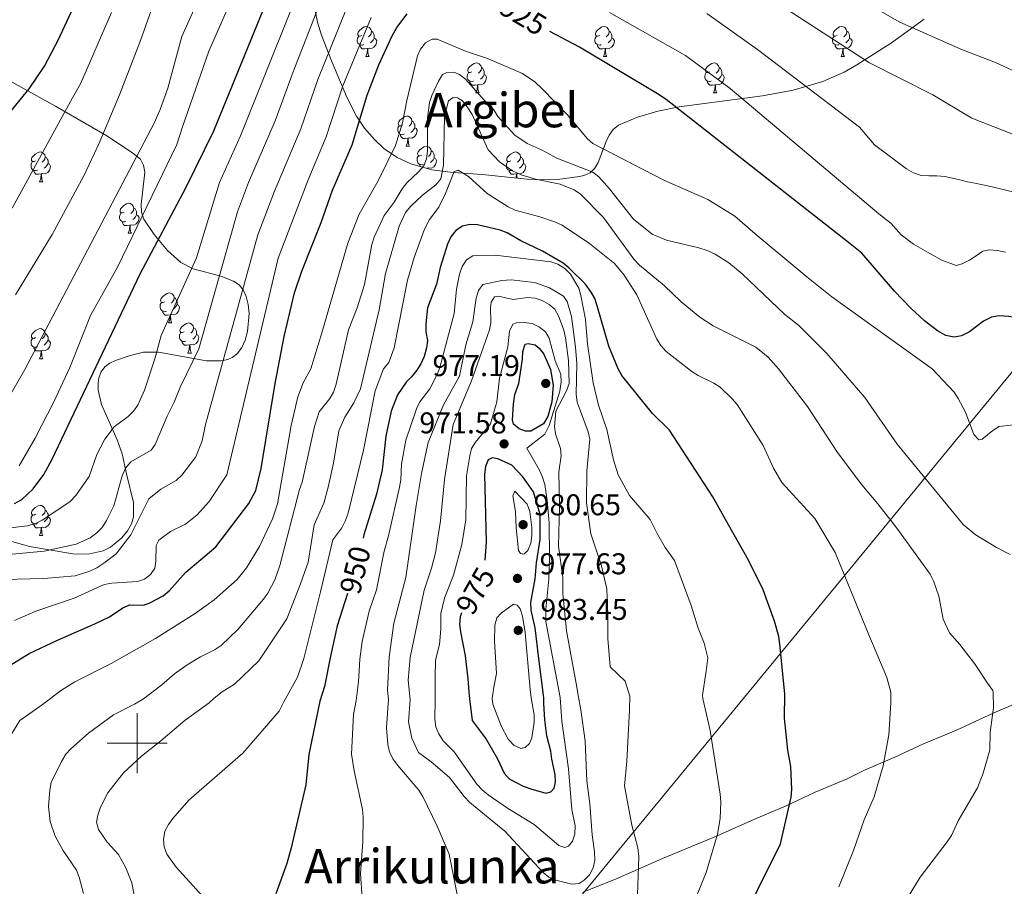
# Model space of a CAD drawing. Units: metres. Extents: x 622963 to 627472, y 770995 to 774046.
# Drawn here: x 624461 to 624789, y 772452 to 772741 of the extents above; entities that cross this region are included whole.
import ezdxf
from ezdxf.enums import TextEntityAlignment as Align

# ---------------------------------------------------------------- set-up
doc = ezdxf.new("R2010")
doc.units = ezdxf.units.M
doc.header["$MEASUREMENT"] = 0
for name, color, linetype, lineweight in [('Carátula', 7, 'Continuous', 0), ('Edificios construcciones cerramientos', 7, 'Continuous', 0), ('Elementos auxiliares', 7, 'Continuous', 0), ('Entidades rústicas y varios', 7, 'Continuous', 0), ('Otros límites administrativos', 7, 'Continuous', 0), ('Relieve y altimetría', 7, 'Continuous', 0), ('Textos de rotulación', 7, 'Continuous', 0)]:
    doc.layers.add(name, color=color, linetype=linetype, lineweight=lineweight)
doc.styles.add('Style-arial', font='arial.shx', dxfattribs={"bigfont": 'arialbig.shx'})
doc.styles.add('Style-ariali', font='ariali.shx', dxfattribs={"bigfont": 'arialibig.shx'})
doc.styles.add('Style-Times New Roman', font='txt')

# ---------------------------------------------------------------- blocks, each defined once
blk = doc.blocks.new('5PATER')
at = {"layer": 'Relieve y altimetría', "linetype": 'Continuous', "lineweight": 0}
h = blk.add_hatch(color=250, dxfattribs=at)
edge = h.paths.add_edge_path()
edge.add_ellipse((0, 0), major_axis=(-1.1, -1.11), ratio=0.999422, start_angle=0, end_angle=360)

msp = doc.modelspace()

# ---------------------------------------------------------------- linework, layer by layer
at = {"layer": 'Carátula', "color": 7, "linetype": 'Continuous', "lineweight": 0}
for p, q in [((624500, 772490), (624500, 772510)), ((624490, 772500), (624510, 772500))]:
    msp.add_line(p, q, dxfattribs=at)
msp.add_3dface([(623017.463, 770994.752), (627471.705, 771076.583), (627417.151, 774046.093), (622962.909, 773964.262)], dxfattribs=at)
at = {"layer": 'Edificios construcciones cerramientos', "color": 250, "linetype": 'Continuous', "lineweight": 0, "ltscale": 0.5}
msp.add_polyline3d([(624803.943, 772517.816, 937.457), (624785.736, 772510.022, 940.011), (624773.408, 772504.303, 941.51), (624762.45, 772499.764, 942.58), (624752.859, 772495.318, 943.65), (624742.775, 772490.936, 945.149), (624736.952, 772488.095, 946.219), (624726.222, 772483.691, 947.718), (624716.55, 772479.084, 949.645), (624705.813, 772474.552, 951.999), (624693.344, 772468.969, 954.354), (624675.305, 772461.472, 957.565), (624659.658, 772454.64, 961.633), (624648.693, 772450.304, 963.774)], dxfattribs=at)
at = {"layer": 'Elementos auxiliares', "color": 250, "linetype": 'Continuous', "lineweight": 0}
msp.add_3dface([(623899.06, 771404.79), (623857.06, 773718.34), (627247.59, 773780.65), (627290.76, 771467.1)], dxfattribs=at)
at = {"layer": 'Entidades rústicas y varios', "color": 92, "linetype": 'Continuous', "lineweight": 0, "flags": 128}
for points in [[(624574.984, 772736.206), (624574.454, 772735.941), (624573.924, 772735.996), (624573.659, 772736.366), (624573.604, 772736.791), (624573.764, 772737.311), (624574.244, 772737.906), (624574.879, 772738.436), (624575.779, 772739.021), (624576.524, 772739.181), (624576.949, 772739.126), (624577.479, 772738.811), (624578.009, 772738.226), (624578.169, 772737.586), (624578.059, 772736.736), (624577.634, 772736.206), (624577.214, 772735.781)], [(624654.311, 772736.206), (624653.781, 772735.941), (624653.251, 772735.996), (624652.986, 772736.366), (624652.931, 772736.791), (624653.091, 772737.311), (624653.571, 772737.906), (624654.206, 772738.436), (624655.106, 772739.021), (624655.851, 772739.181), (624656.276, 772739.126), (624656.806, 772738.811), (624657.336, 772738.226), (624657.496, 772737.586), (624657.386, 772736.736), (624656.961, 772736.206), (624656.541, 772735.781)], [(624733.638, 772736.206), (624733.108, 772735.941), (624732.578, 772735.996), (624732.313, 772736.366), (624732.258, 772736.791), (624732.418, 772737.311), (624732.898, 772737.906), (624733.533, 772738.436), (624734.433, 772739.021), (624735.178, 772739.181), (624735.603, 772739.126), (624736.133, 772738.811), (624736.663, 772738.226), (624736.823, 772737.586), (624736.713, 772736.736), (624736.288, 772736.206), (624735.868, 772735.781)], [(624575.569, 772733.126), (624575.144, 772732.966), (624574.559, 772733.026), (624574.084, 772733.236), (624573.659, 772733.661), (624573.444, 772734.246), (624573.444, 772734.666), (624573.499, 772735.251), (624573.924, 772735.941)], [(624579.119, 772735.306), (624579.574, 772735.056), (624579.919, 772734.441), (624579.809, 772733.716), (624579.599, 772733.076), (624579.014, 772732.336), (624578.219, 772731.856), (624577.369, 772731.961), (624576.939, 772731.831)], [(624578.169, 772737.586), (624578.644, 772737.271), (624578.959, 772736.631), (624579.119, 772736.311), (624579.119, 772735.731), (624579.119, 772735.306), (624578.749, 772734.616), (624578.329, 772734.136), (624577.849, 772733.716)], [(624654.896, 772733.126), (624654.471, 772732.966), (624653.886, 772733.026), (624653.411, 772733.236), (624652.986, 772733.661), (624652.771, 772734.246), (624652.771, 772734.666), (624652.826, 772735.251), (624653.251, 772735.941)], [(624658.446, 772735.306), (624658.901, 772735.056), (624659.246, 772734.441), (624659.136, 772733.716), (624658.926, 772733.076), (624658.341, 772732.336), (624657.546, 772731.856), (624656.696, 772731.961), (624656.266, 772731.831)], [(624657.496, 772737.586), (624657.971, 772737.271), (624658.286, 772736.631), (624658.446, 772736.311), (624658.446, 772735.731), (624658.446, 772735.306), (624658.076, 772734.616), (624657.656, 772734.136), (624657.176, 772733.716)], [(624734.223, 772733.126), (624733.798, 772732.966), (624733.213, 772733.026), (624732.738, 772733.236), (624732.313, 772733.661), (624732.098, 772734.246), (624732.098, 772734.666), (624732.153, 772735.251), (624732.578, 772735.941)], [(624737.773, 772735.306), (624738.228, 772735.056), (624738.573, 772734.441), (624738.463, 772733.716), (624738.253, 772733.076), (624737.668, 772732.336), (624736.873, 772731.856), (624736.023, 772731.961), (624735.593, 772731.831)], [(624736.823, 772737.586), (624737.298, 772737.271), (624737.613, 772736.631), (624737.773, 772736.311), (624737.773, 772735.731), (624737.773, 772735.306), (624737.403, 772734.616), (624736.983, 772734.136), (624736.503, 772733.716)], [(624576.829, 772731.831), (624575.939, 772731.746), (624575.094, 772731.746), (624574.669, 772732.176), (624574.349, 772732.651), (624574.349, 772732.966)], [(624656.156, 772731.831), (624655.266, 772731.746), (624654.421, 772731.746), (624653.996, 772732.176), (624653.676, 772732.651), (624653.676, 772732.966)], [(624735.483, 772731.831), (624734.593, 772731.746), (624733.748, 772731.746), (624733.323, 772732.176), (624733.003, 772732.651), (624733.003, 772732.966)], [(624576.284, 772729.146), (624576.719, 772730.306), (624576.829, 772731.831), (624576.939, 772731.831), (624576.974, 772731.246), (624577.009, 772730.561), (624577.079, 772729.946), (624577.194, 772729.546), (624577.409, 772729.146)], [(624576.284, 772729.146), (624577.409, 772729.146)], [(624655.611, 772729.146), (624656.046, 772730.306), (624656.156, 772731.831), (624656.266, 772731.831), (624656.301, 772731.246), (624656.336, 772730.561), (624656.406, 772729.946), (624656.521, 772729.546), (624656.736, 772729.146)], [(624655.611, 772729.146), (624656.736, 772729.146)], [(624734.938, 772729.146), (624735.373, 772730.306), (624735.483, 772731.831), (624735.593, 772731.831), (624735.628, 772731.246), (624735.663, 772730.561), (624735.733, 772729.946), (624735.848, 772729.546), (624736.063, 772729.146)], [(624734.938, 772729.146), (624736.063, 772729.146)], [(624611.675, 772724.066), (624611.145, 772723.801), (624610.615, 772723.856), (624610.35, 772724.226), (624610.295, 772724.651), (624610.455, 772725.171), (624610.935, 772725.766), (624611.57, 772726.296), (624612.47, 772726.881), (624613.215, 772727.041), (624613.64, 772726.986), (624614.17, 772726.671), (624614.7, 772726.086), (624614.86, 772725.446), (624614.75, 772724.596), (624614.325, 772724.066), (624613.905, 772723.641)], [(624614.86, 772725.446), (624615.335, 772725.131), (624615.65, 772724.491), (624615.81, 772724.171), (624615.81, 772723.591), (624615.81, 772723.166), (624615.44, 772722.476), (624615.02, 772721.996), (624614.54, 772721.576)], [(624691.002, 772724.066), (624690.472, 772723.801), (624689.942, 772723.856), (624689.677, 772724.226), (624689.622, 772724.651), (624689.782, 772725.171), (624690.262, 772725.766), (624690.897, 772726.296), (624691.797, 772726.881), (624692.542, 772727.041), (624692.967, 772726.986), (624693.497, 772726.671), (624694.027, 772726.086), (624694.187, 772725.446), (624694.077, 772724.596), (624693.652, 772724.066), (624693.232, 772723.641)], [(624694.187, 772725.446), (624694.662, 772725.131), (624694.977, 772724.491), (624695.137, 772724.171), (624695.137, 772723.591), (624695.137, 772723.166), (624694.767, 772722.476), (624694.347, 772721.996), (624693.867, 772721.576)], [(624612.26, 772720.986), (624611.835, 772720.826), (624611.25, 772720.886), (624610.775, 772721.096), (624610.35, 772721.521), (624610.135, 772722.106), (624610.135, 772722.526), (624610.19, 772723.111), (624610.615, 772723.801)], [(624615.81, 772723.166), (624616.265, 772722.916), (624616.61, 772722.301), (624616.5, 772721.576), (624616.29, 772720.936), (624615.705, 772720.196), (624614.91, 772719.716), (624614.06, 772719.821), (624613.63, 772719.691)], [(624691.587, 772720.986), (624691.162, 772720.826), (624690.577, 772720.886), (624690.102, 772721.096), (624689.677, 772721.521), (624689.462, 772722.106), (624689.462, 772722.526), (624689.517, 772723.111), (624689.942, 772723.801)], [(624695.137, 772723.166), (624695.592, 772722.916), (624695.937, 772722.301), (624695.827, 772721.576), (624695.617, 772720.936), (624695.032, 772720.196), (624694.237, 772719.716), (624693.387, 772719.821), (624692.957, 772719.691)], [(624613.52, 772719.691), (624612.63, 772719.606), (624611.785, 772719.606), (624611.36, 772720.036), (624611.04, 772720.511), (624611.04, 772720.826)], [(624612.975, 772717.006), (624613.41, 772718.166), (624613.52, 772719.691), (624613.63, 772719.691), (624613.665, 772719.106), (624613.7, 772718.421), (624613.77, 772717.806), (624613.885, 772717.406), (624614.1, 772717.006)], [(624692.847, 772719.691), (624691.957, 772719.606), (624691.112, 772719.606), (624690.687, 772720.036), (624690.367, 772720.511), (624690.367, 772720.826)], [(624692.302, 772717.006), (624692.737, 772718.166), (624692.847, 772719.691), (624692.957, 772719.691), (624692.992, 772719.106), (624693.027, 772718.421), (624693.097, 772717.806), (624693.212, 772717.406), (624693.427, 772717.006)], [(624612.975, 772717.006), (624614.1, 772717.006)], [(624692.302, 772717.006), (624693.427, 772717.006)], [(624588.487, 772706.297), (624587.957, 772706.032), (624587.427, 772706.087), (624587.162, 772706.457), (624587.107, 772706.882), (624587.267, 772707.402), (624587.747, 772707.997), (624588.382, 772708.527), (624589.282, 772709.112), (624590.027, 772709.272), (624590.452, 772709.217), (624590.982, 772708.902), (624591.512, 772708.317), (624591.672, 772707.677), (624591.562, 772706.827), (624591.137, 772706.297), (624590.717, 772705.872)], [(624589.072, 772703.217), (624588.647, 772703.057), (624588.062, 772703.117), (624587.587, 772703.327), (624587.162, 772703.752), (624586.947, 772704.337), (624586.947, 772704.757), (624587.002, 772705.342), (624587.427, 772706.032)], [(624591.672, 772707.677), (624592.147, 772707.362), (624592.462, 772706.722), (624592.622, 772706.402), (624592.622, 772705.822), (624592.622, 772705.397), (624592.252, 772704.707), (624591.832, 772704.227), (624591.352, 772703.807)], [(624590.332, 772701.922), (624589.442, 772701.837), (624588.597, 772701.837), (624588.172, 772702.267), (624587.852, 772702.742), (624587.852, 772703.057)], [(624592.622, 772705.397), (624593.077, 772705.147), (624593.422, 772704.532), (624593.312, 772703.807), (624593.102, 772703.167), (624592.517, 772702.427), (624591.722, 772701.947), (624590.872, 772702.052), (624590.442, 772701.922)], [(624589.787, 772699.237), (624590.222, 772700.397), (624590.332, 772701.922), (624590.442, 772701.922), (624590.477, 772701.337), (624590.512, 772700.652), (624590.582, 772700.037), (624590.697, 772699.637), (624590.912, 772699.237)], [(624589.787, 772699.237), (624590.912, 772699.237)], [(624594.962, 772696.262), (624594.432, 772695.997), (624593.902, 772696.052), (624593.637, 772696.422), (624593.582, 772696.847), (624593.742, 772697.367), (624594.222, 772697.962), (624594.857, 772698.492), (624595.757, 772699.077), (624596.502, 772699.237), (624596.927, 772699.182), (624597.457, 772698.867), (624597.987, 772698.282), (624598.147, 772697.642), (624598.037, 772696.792), (624597.612, 772696.262), (624597.192, 772695.837)], [(624466.08, 772694.357), (624465.55, 772694.092), (624465.02, 772694.147), (624464.755, 772694.517), (624464.7, 772694.942), (624464.86, 772695.462), (624465.34, 772696.057), (624465.975, 772696.587), (624466.875, 772697.172), (624467.62, 772697.332), (624468.045, 772697.277), (624468.575, 772696.962), (624469.105, 772696.377), (624469.265, 772695.737), (624469.155, 772694.887), (624468.73, 772694.357), (624468.31, 772693.932)], [(624469.265, 772695.737), (624469.74, 772695.422), (624470.055, 772694.782), (624470.215, 772694.462), (624470.215, 772693.882), (624470.215, 772693.457), (624469.845, 772692.767), (624469.425, 772692.287), (624468.945, 772691.867)], [(624595.547, 772693.182), (624595.122, 772693.022), (624594.537, 772693.082), (624594.062, 772693.292), (624593.637, 772693.717), (624593.422, 772694.302), (624593.422, 772694.722), (624593.477, 772695.307), (624593.902, 772695.997)], [(624598.147, 772697.642), (624598.622, 772697.327), (624598.937, 772696.687), (624599.097, 772696.367), (624599.097, 772695.787), (624599.097, 772695.362), (624598.727, 772694.672), (624598.307, 772694.192), (624597.827, 772693.772)], [(624624.734, 772694.357), (624624.204, 772694.092), (624623.674, 772694.147), (624623.409, 772694.517), (624623.354, 772694.942), (624623.514, 772695.462), (624623.994, 772696.057), (624624.629, 772696.587), (624625.529, 772697.172), (624626.274, 772697.332), (624626.699, 772697.277), (624627.229, 772696.962), (624627.759, 772696.377), (624627.919, 772695.737), (624627.809, 772694.887), (624627.384, 772694.357), (624626.964, 772693.932)], [(624627.919, 772695.737), (624628.394, 772695.422), (624628.709, 772694.782), (624628.869, 772694.462), (624628.869, 772693.882), (624628.869, 772693.457), (624628.499, 772692.767), (624628.079, 772692.287), (624627.599, 772691.867)], [(624466.665, 772691.277), (624466.24, 772691.117), (624465.655, 772691.177), (624465.18, 772691.387), (624464.755, 772691.812), (624464.54, 772692.397), (624464.54, 772692.817), (624464.595, 772693.402), (624465.02, 772694.092)], [(624470.215, 772693.457), (624470.67, 772693.207), (624471.015, 772692.592), (624470.905, 772691.867), (624470.695, 772691.227), (624470.11, 772690.487), (624469.315, 772690.007), (624468.465, 772690.112), (624468.035, 772689.982)], [(624594.51, 772692.436), (624594.327, 772692.707), (624594.327, 772693.022)], [(624599.097, 772695.362), (624599.552, 772695.112), (624599.897, 772694.497), (624599.787, 772693.772), (624599.577, 772693.132), (624598.992, 772692.392), (624598.197, 772691.912), (624597.347, 772692.017), (624596.917, 772691.887)], [(624625.319, 772691.277), (624624.894, 772691.117), (624624.309, 772691.177), (624623.834, 772691.387), (624623.409, 772691.812), (624623.194, 772692.397), (624623.194, 772692.817), (624623.249, 772693.402), (624623.674, 772694.092)], [(624628.869, 772693.457), (624629.324, 772693.207), (624629.669, 772692.592), (624629.559, 772691.867), (624629.349, 772691.227), (624628.764, 772690.487), (624627.969, 772690.007), (624627.119, 772690.112), (624626.689, 772689.982)], [(624467.925, 772689.982), (624467.035, 772689.897), (624466.19, 772689.897), (624465.765, 772690.327), (624465.445, 772690.802), (624465.445, 772691.117)], [(624467.38, 772687.297), (624467.815, 772688.457), (624467.925, 772689.982), (624468.035, 772689.982), (624468.07, 772689.397), (624468.105, 772688.712), (624468.175, 772688.097), (624468.29, 772687.697), (624468.505, 772687.297)], [(624596.807, 772691.887), (624596.569, 772691.864)], [(624596.801, 772691.8), (624596.807, 772691.887), (624596.917, 772691.887), (624596.924, 772691.766)], [(624626.579, 772689.982), (624625.689, 772689.897), (624624.844, 772689.897), (624624.419, 772690.327), (624624.099, 772690.802), (624624.099, 772691.117)], [(624626.478, 772688.584), (624626.579, 772689.982), (624626.689, 772689.982), (624626.724, 772689.397), (624626.759, 772688.712), (624626.777, 772688.554)], [(624467.38, 772687.297), (624468.505, 772687.297)], [(624495.657, 772677.214), (624495.127, 772676.949), (624494.597, 772677.004), (624494.332, 772677.374), (624494.277, 772677.799), (624494.437, 772678.319), (624494.917, 772678.914), (624495.552, 772679.444), (624496.452, 772680.029), (624497.197, 772680.189), (624497.622, 772680.134), (624498.152, 772679.819), (624498.682, 772679.234), (624498.842, 772678.594), (624498.732, 772677.744), (624498.307, 772677.214), (624497.887, 772676.789)], [(624496.242, 772674.134), (624495.817, 772673.974), (624495.232, 772674.034), (624494.757, 772674.244), (624494.332, 772674.669), (624494.117, 772675.254), (624494.117, 772675.674), (624494.172, 772676.259), (624494.597, 772676.949)], [(624499.792, 772676.314), (624500.247, 772676.064), (624500.592, 772675.449), (624500.482, 772674.724), (624500.272, 772674.084), (624499.687, 772673.344), (624498.892, 772672.864), (624498.042, 772672.969), (624497.612, 772672.839)], [(624498.842, 772678.594), (624499.317, 772678.279), (624499.632, 772677.639), (624499.792, 772677.319), (624499.792, 772676.739), (624499.792, 772676.314), (624499.422, 772675.624), (624499.002, 772675.144), (624498.522, 772674.724)], [(624497.502, 772672.839), (624496.612, 772672.754), (624495.767, 772672.754), (624495.342, 772673.184), (624495.022, 772673.659), (624495.022, 772673.974)], [(624496.957, 772670.154), (624497.392, 772671.314), (624497.502, 772672.839), (624497.612, 772672.839), (624497.647, 772672.254), (624497.682, 772671.569), (624497.752, 772670.954), (624497.867, 772670.554), (624498.082, 772670.154)], [(624496.957, 772670.154), (624498.082, 772670.154)], [(624509.16, 772647.305), (624508.63, 772647.04), (624508.1, 772647.095), (624507.835, 772647.465), (624507.78, 772647.89), (624507.94, 772648.41), (624508.42, 772649.005), (624509.055, 772649.535), (624509.955, 772650.12), (624510.7, 772650.28), (624511.125, 772650.225), (624511.655, 772649.91), (624512.185, 772649.325), (624512.345, 772648.685), (624512.235, 772647.835), (624511.81, 772647.305), (624511.39, 772646.88)], [(624509.745, 772644.225), (624509.32, 772644.065), (624508.735, 772644.125), (624508.26, 772644.335), (624507.835, 772644.76), (624507.62, 772645.345), (624507.62, 772645.765), (624507.675, 772646.35), (624508.1, 772647.04)], [(624512.345, 772648.685), (624512.82, 772648.37), (624513.135, 772647.73), (624513.295, 772647.41), (624513.295, 772646.83), (624513.295, 772646.405), (624512.925, 772645.715), (624512.505, 772645.235), (624512.025, 772644.815)], [(624511.005, 772642.93), (624510.115, 772642.845), (624509.27, 772642.845), (624508.845, 772643.275), (624508.525, 772643.75), (624508.525, 772644.065)], [(624513.295, 772646.405), (624513.75, 772646.155), (624514.095, 772645.54), (624513.985, 772644.815), (624513.775, 772644.175), (624513.19, 772643.435), (624512.395, 772642.955), (624511.545, 772643.06), (624511.115, 772642.93)], [(624510.46, 772640.245), (624510.895, 772641.405), (624511.005, 772642.93), (624511.115, 772642.93), (624511.15, 772642.345), (624511.185, 772641.66), (624511.255, 772641.045), (624511.37, 772640.645), (624511.585, 772640.245)], [(624510.46, 772640.245), (624511.585, 772640.245)], [(624515.635, 772637.27), (624515.105, 772637.005), (624514.575, 772637.06), (624514.31, 772637.43), (624514.255, 772637.855), (624514.415, 772638.375), (624514.895, 772638.97), (624515.53, 772639.5), (624516.43, 772640.085), (624517.175, 772640.245), (624517.6, 772640.19), (624518.13, 772639.875), (624518.66, 772639.29), (624518.82, 772638.65), (624518.71, 772637.8), (624518.285, 772637.27), (624517.865, 772636.845)], [(624466.08, 772635.365), (624465.55, 772635.1), (624465.02, 772635.155), (624464.755, 772635.525), (624464.7, 772635.95), (624464.86, 772636.47), (624465.34, 772637.065), (624465.975, 772637.595), (624466.875, 772638.18), (624467.62, 772638.34), (624468.045, 772638.285), (624468.575, 772637.97), (624469.105, 772637.385), (624469.265, 772636.745), (624469.155, 772635.895), (624468.73, 772635.365), (624468.31, 772634.94)], [(624469.265, 772636.745), (624469.74, 772636.43), (624470.055, 772635.79), (624470.215, 772635.47), (624470.215, 772634.89), (624470.215, 772634.465), (624469.845, 772633.775), (624469.425, 772633.295), (624468.945, 772632.875)], [(624516.22, 772634.19), (624515.795, 772634.03), (624515.21, 772634.09), (624514.735, 772634.3), (624514.31, 772634.725), (624514.095, 772635.31), (624514.095, 772635.73), (624514.15, 772636.315), (624514.575, 772637.005)], [(624518.82, 772638.65), (624519.295, 772638.335), (624519.61, 772637.695), (624519.77, 772637.375), (624519.77, 772636.795), (624519.77, 772636.37), (624519.4, 772635.68), (624518.98, 772635.2), (624518.5, 772634.78)], [(624466.665, 772632.285), (624466.24, 772632.125), (624465.655, 772632.185), (624465.18, 772632.395), (624464.755, 772632.82), (624464.54, 772633.405), (624464.54, 772633.825), (624464.595, 772634.41), (624465.02, 772635.1)], [(624470.215, 772634.465), (624470.67, 772634.215), (624471.015, 772633.6), (624470.905, 772632.875), (624470.695, 772632.235), (624470.11, 772631.495), (624469.315, 772631.015), (624468.465, 772631.12), (624468.035, 772630.99)], [(624517.48, 772632.895), (624516.59, 772632.81), (624515.745, 772632.81), (624515.32, 772633.24), (624515, 772633.715), (624515, 772634.03)], [(624519.77, 772636.37), (624520.225, 772636.12), (624520.57, 772635.505), (624520.46, 772634.78), (624520.25, 772634.14), (624519.665, 772633.4), (624518.87, 772632.92), (624518.02, 772633.025), (624517.59, 772632.895)], [(624467.925, 772630.99), (624467.035, 772630.905), (624466.19, 772630.905), (624465.765, 772631.335), (624465.445, 772631.81), (624465.445, 772632.125)], [(624467.38, 772628.305), (624467.815, 772629.465), (624467.925, 772630.99), (624468.035, 772630.99), (624468.07, 772630.405), (624468.105, 772629.72), (624468.175, 772629.105), (624468.29, 772628.705), (624468.505, 772628.305)], [(624516.935, 772630.21), (624517.37, 772631.37), (624517.48, 772632.895), (624517.59, 772632.895), (624517.625, 772632.31), (624517.66, 772631.625), (624517.73, 772631.01), (624517.845, 772630.61), (624518.06, 772630.21)], [(624516.935, 772630.21), (624518.06, 772630.21)], [(624467.38, 772628.305), (624468.505, 772628.305)], [(624466.08, 772576.373), (624465.55, 772576.108), (624465.02, 772576.163), (624464.755, 772576.533), (624464.7, 772576.958), (624464.86, 772577.478), (624465.34, 772578.073), (624465.975, 772578.603), (624466.875, 772579.188), (624467.62, 772579.348), (624468.045, 772579.293), (624468.575, 772578.978), (624469.105, 772578.393), (624469.265, 772577.753), (624469.155, 772576.903), (624468.73, 772576.373), (624468.31, 772575.948)], [(624469.265, 772577.753), (624469.74, 772577.438), (624470.055, 772576.798), (624470.215, 772576.478), (624470.215, 772575.898), (624470.215, 772575.473), (624469.845, 772574.783), (624469.425, 772574.303), (624468.945, 772573.883)], [(624466.665, 772573.293), (624466.24, 772573.133), (624465.655, 772573.193), (624465.18, 772573.403), (624464.755, 772573.828), (624464.54, 772574.413), (624464.54, 772574.833), (624464.595, 772575.418), (624465.02, 772576.108)], [(624470.215, 772575.473), (624470.67, 772575.223), (624471.015, 772574.608), (624470.905, 772573.883), (624470.695, 772573.243), (624470.11, 772572.503), (624469.315, 772572.023), (624468.465, 772572.128), (624468.035, 772571.998)], [(624467.925, 772571.998), (624467.035, 772571.913), (624466.19, 772571.913), (624465.765, 772572.343), (624465.445, 772572.818), (624465.445, 772573.133)], [(624467.38, 772569.313), (624467.815, 772570.473), (624467.925, 772571.998), (624468.035, 772571.998), (624468.07, 772571.413), (624468.105, 772570.728), (624468.175, 772570.113), (624468.29, 772569.713), (624468.505, 772569.313)], [(624467.38, 772569.313), (624468.505, 772569.313)]]:
    msp.add_lwpolyline(points, dxfattribs=at)
at = {"layer": 'Entidades rústicas y varios', "color": 92, "linetype": 'Continuous', "lineweight": 0, "ltscale": 0.5}
for points in [[(624762.614, 772741.647, 923.736), (624751.743, 772733.716, 927.558), (624740.16, 772726.341, 931.112), (624735.948, 772723.934, 932.188), (624728.809, 772720.811, 933.375), (624718.88, 772717.892, 934.081), (624708.67, 772715.989, 934.092), (624680.843, 772712.38, 933.269), (624673.725, 772710.937, 933.486), (624666.973, 772708.944, 934.159), (624660.676, 772706.214, 935.43), (624658.858, 772704.801, 936.155), (624657.547, 772702.958, 937.114), (624656.528, 772700.79, 938.259), (624653.886, 772693.849, 942.116), (624652.701, 772691.892, 943.31), (624651.143, 772690.365, 944.343), (624649.078, 772689.42, 945.146), (624647.579, 772689.067, 945.563), (624640.217, 772688.101, 947.423), (624635.18, 772688, 948.382), (624630.117, 772688.225, 948.955), (624622.623, 772688.964, 948.784), (624615.196, 772689.774, 947.325), (624605.481, 772690.452, 945.086), (624598.288, 772691.387, 943.269), (624591.273, 772693.334, 941.353), (624586.739, 772695.483, 940.027), (624582.35, 772698.515, 938.669), (624579.164, 772701.427, 937.569), (624575.87, 772705.259, 936.198), (624573.182, 772709.277, 934.816), (624569.953, 772715.56, 932.699), (624564.854, 772727.715, 928.437), (624561.464, 772736.309, 924.243), (624560.157, 772740.66, 922.013), (624559.261, 772745.124, 920.043)], [(624453.863, 772722.917, 882.831), (624472.749, 772712.634, 889.143), (624489.792, 772702.688, 893.591), (624498.04, 772697.263, 895.63), (624501.031, 772694.926, 896.393), (624502.112, 772692.947, 896.832), (624502.486, 772690.604, 897.231), (624501.316, 772679.74, 898.866), (624501.463, 772677.191, 899.397), (624502.229, 772674.926, 900.02), (624505.599, 772669.709, 902.162), (624510.138, 772664.41, 905.133), (624514.526, 772660.382, 907.741), (624518.659, 772658.326, 909.757), (624527.944, 772655.826, 913.875), (624532.108, 772654.238, 915.886), (624533.998, 772652.99, 916.946), (624535.378, 772651.311, 917.836), (624536.384, 772649.06, 918.616), (624537.023, 772646.388, 919.302), (624537.3, 772643.447, 919.909), (624536.791, 772637.367, 920.941), (624536.016, 772634.531, 921.396), (624534.902, 772632.034, 921.829), (624533.454, 772630.027, 922.255), (624531.679, 772628.662, 922.689), (624530.205, 772628.058, 922.988), (624528.007, 772627.588, 923.328), (624523.123, 772627.629, 923.773), (624515.091, 772629.078, 923.913), (624507.035, 772630.499, 923.516), (624502.109, 772630.489, 923.006), (624499.883, 772629.985, 922.689), (624497.01, 772629.122, 921.489), (624492.725, 772627.725, 917.831), (624490.82, 772626.786, 915.794), (624489.197, 772625.562, 914.005), (624487.95, 772623.96, 912.753), (624487.171, 772621.887, 912.326), (624486.913, 772620.1, 912.412), (624486.946, 772617.755, 912.596), (624488.015, 772613.052, 913.18), (624493.294, 772601.249, 915.617), (624494.989, 772596.52, 916.856), (624496.392, 772589.892, 918.909), (624498.787, 772580.349, 922.748), (624498.71, 772575.588, 924.459)], [(624498.71, 772575.588, 924.459), (624498.027, 772573.219, 925.132), (624496.79, 772570.861, 925.634), (624494.906, 772568.516, 925.927), (624491.015, 772565.396, 926.058), (624488.6, 772564.229, 925.995), (624483.619, 772563.123, 925.613), (624478.54, 772563.205, 924.974), (624464.029, 772565.647, 922.439), (624447.414, 772570.326, 918.477)]]:
    msp.add_polyline3d(points, dxfattribs=at)
at = {"layer": 'Otros límites administrativos', "color": 250, "linetype": 'Continuous', "lineweight": 0, "ltscale": 0.5}
msp.add_polyline3d([(626173.849, 773760.917, 853.886), (626168.789, 773757.194, 852.615), (626109.035, 773729.142, 845.888), (626105.566, 773715.733, 851.013), (626106.555, 773662.133, 839.783), (626106.721, 773534.171, 823.955), (625639.89, 773214.82, 790.177), (625626.433, 773208.553, 791.48), (625201.419, 773103.797, 858.826), (625047.395, 772934.372, 850.663), (624640.158, 772439.359, 963.668), (624635.377, 772431.242, 962.379), (624631.68, 772413.864, 960.985), (624529.662, 772085.279, 962.927), (624526.806, 772076.186, 963.758), (624519.993, 772062.048, 964.781), (624511.327, 772045.453, 967.022), (624375.965, 771786.242, 996.091), (624449.575, 771416.261, 945.449), (624449.881, 771414.909, 945.584)], dxfattribs=at)
at = {"layer": 'Relieve y altimetría', "color": 30, "linetype": 'Continuous', "lineweight": 0, "flags": 128}
for points, elevation in [([(624453.525, 772609.393), (624462.462, 772624.743), (624505.61, 772706.94), (624507.665, 772711.502), (624510.171, 772718.585), (624514.835, 772735.887), (624541.647, 772795.473)], 890), ([(624460.572, 772592.59), (624465.936, 772601.798), (624472.186, 772613.914), (624477.496, 772625.377), (624484.363, 772642.683), (624493.419, 772658.852), (624513.155, 772699.769), (624515.082, 772705.662), (624523.84, 772730.98), (624547.498, 772784.55)], 895), ([(624458.257, 772563.029), (624468.901, 772564.057), (624479.588, 772566.436), (624484.259, 772568.486), (624486.53, 772570.164), (624488.256, 772571.972), (624489.737, 772574.281), (624492.144, 772579.256), (624494.967, 772589.27), (624496.023, 772591.813), (624497.832, 772593.939), (624504.603, 772597.764), (624506.007, 772599.716), (624509.998, 772609.131), (624512.354, 772613.805), (624514.381, 772618.979), (624520.574, 772631.659), (624533.428, 772677.325), (624537.14, 772687.065), (624546.079, 772707.66), (624552.081, 772724.017), (624564.246, 772755.578)], 910), ([(624459.386, 772649.627), (624471.652, 772669.811), (624482.334, 772689.606), (624487.306, 772700.194), (624494.101, 772716.333), (624501.122, 772734.516), (624509.396, 772758.112)], 885), ([(624701.457, 772754.948), (624744.448, 772727.006), (624765.53, 772716.398), (624778.554, 772708.62), (624802.745, 772699.166)], 910), ([(624725.561, 772757.232), (624754.484, 772740.596), (624774.852, 772731.567), (624786.461, 772727.127), (624805.839, 772718.227)], 905), ([(624455.413, 772554.598), (624468.844, 772554.918), (624479.221, 772555.805), (624484.169, 772557.453), (624486.477, 772558.509), (624488.83, 772560.054), (624492.943, 772563.231), (624497.831, 772569.536), (624503.89, 772581.552), (624507.897, 772584.815), (624513.019, 772587.706), (624514.87, 772589.386), (624519.513, 772595.579), (624521.679, 772600.865), (624522.819, 772606.308), (624540.216, 772669.609), (624545.783, 772684.218), (624554.592, 772705.006), (624560.284, 772721.443), (624571.698, 772750.017)], 915), ([(624458.203, 772678.583), (624478.375, 772715.398), (624481.063, 772720.005), (624491.398, 772743.833)], 880), ([(624458.986, 772540.923), (624466.155, 772544.014), (624478.895, 772548.386), (624488.921, 772552.922), (624491.548, 772553.383), (624500.068, 772553.971), (624502.461, 772554.778), (624504.475, 772556.32), (624505.833, 772558.419), (624506.249, 772560.713), (624506.345, 772565.985), (624507.234, 772567.774), (624511.062, 772570.646), (624516.076, 772573.108), (624519.991, 772576.224), (624524.015, 772580.665), (624529.859, 772589.598), (624547.003, 772661.892), (624557.059, 772688.035), (624563.108, 772702.353), (624568.659, 772719.336), (624578.087, 772742.192)], 920), ([(624505.909, 772628.269), (624507.996, 772636.023), (624519.73, 772662.01), (624527.42, 772687.112), (624534.422, 772702.64), (624551.143, 772744.323)], 905), ([(624657.598, 772743.892), (624682.942, 772729.475), (624697.87, 772718.543), (624747.556, 772676.641), (624751.619, 772673.412), (624754.991, 772669.67), (624759.046, 772666.528), (624763.792, 772663.899), (624768.514, 772661.211), (624773.378, 772659.375), (624775.338, 772660.007), (624777.75, 772661.223), (624780.062, 772662.635), (624782.192, 772664.15), (624784.484, 772664.602), (624787.025, 772664.404), (624789.851, 772663.877)], 920), ([(624690.073, 772743.527), (624707.019, 772731.498), (624741.089, 772705.592), (624746.125, 772699.672), (624756.797, 772691.68), (624759.069, 772690.359), (624761.686, 772689.498), (624764.25, 772689.388), (624766.895, 772689.371), (624769.529, 772689.092), (624772.095, 772688.546), (624774.547, 772687.964), (624777.086, 772687.387), (624779.561, 772686.894), (624782.242, 772686.356), (624784.952, 772685.821), (624793.642, 772683.703)], 915), ([(624458.182, 772503.226), (624460.804, 772507.611), (624467.954, 772512.538), (624474.686, 772517.72), (624479.147, 772520.448), (624491.293, 772526.563), (624506.057, 772534.898), (624519.35, 772543.255), (624525.703, 772547.849), (624533.378, 772554.611), (624536.513, 772558.519), (624540.793, 772565.644), (624545.118, 772574.811), (624546.801, 772579.872), (624551.375, 772606.056), (624553.554, 772615.625), (624555.382, 772620.276), (624557.961, 772624.976), (624561.63, 772636.998), (624570.255, 772666.835), (624574.059, 772676.517), (624580.399, 772687.724), (624586.176, 772699.471), (624588.482, 772706.978), (624589.934, 772714.494), (624593.504, 772729.363), (624594.504, 772731.651), (624596.215, 772733.76), (624598.396, 772734.99), (624600.061, 772734.914), (624609.569, 772730.913), (624616.872, 772728.523), (624628.576, 772723.486), (624632.721, 772720.693)], 930), ([(624555.088, 772587.079), (624559.146, 772605.678), (624560.709, 772610.607), (624564.23, 772614.983), (624565.499, 772617.135), (624566.392, 772619.782), (624570.559, 772637.948), (624573.453, 772645.334), (624575.816, 772653.066), (624578.339, 772666.403), (624579.091, 772668.867), (624582.434, 772676.073), (624585.707, 772680.545), (624588.46, 772685.015), (624589.931, 772687.036), (624593.891, 772690.719), (624595.609, 772692.723), (624596.499, 772695.059), (624596.891, 772697.581), (624596.838, 772708.546), (624597.579, 772713.771), (624598.271, 772716.204), (624600.506, 772720.953), (624601.919, 772723.216), (624603.314, 772723.872), (624605.631, 772723.966), (624607.614, 772723.199), (624609.533, 772721.595), (624616.696, 772713.616), (624619.042, 772711.409), (624620.389, 772709.11), (624625.982, 772702.951), (624630.199, 772700.095), (624635.112, 772697.956), (624640.003, 772695.271), (624652.047, 772690.565), (624654.038, 772689.05), (624657.669, 772684.989), (624665.638, 772674.887), (624671.92, 772669.863), (624676.676, 772667.853), (624687.393, 772665.341), (624690.192, 772664.399), (624692.878, 772663.209), (624697.419, 772660.259), (624701.866, 772656.684), (624716.161, 772643.11), (624720.717, 772639.491), (624730.119, 772630.068), (624742.824, 772615.323), (624753.599, 772599.803), (624775.67, 772572.995), (624779.628, 772569.678), (624786.762, 772565.318), (624791.318, 772562.989)], 935), ([(624632.721, 772720.693), (624635.144, 772718.343), (624643.557, 772709.651), (624650.199, 772701.755), (624652.08, 772700.1), (624675.745, 772687.867), (624690.488, 772681.469), (624699.477, 772675.905), (624706.197, 772669.934), (624723.468, 772655.584), (624731.864, 772649.015), (624765.328, 772624.95), (624772.641, 772617.146), (624774.025, 772615.064), (624776.43, 772610.446), (624779.188, 772603.059), (624780.851, 772601.184), (624781.999, 772601.421), (624785.554, 772604.391), (624787.714, 772605.728), (624792.443, 772606.224)], 930), ([(624500.118, 772443.243), (624498.2, 772453.327), (624496.199, 772458.381), (624493.706, 772462.795), (624489.945, 772466.992), (624487.033, 772471.193), (624486.39, 772473.634), (624486.826, 772476.015), (624487.763, 772478.669), (624490.234, 772483.375), (624495.438, 772490.042), (624501.384, 772495.665), (624507.905, 772500.75), (624515.976, 772507.717), (624523.983, 772513.418), (624525.629, 772514.995), (624528.321, 772517.107), (624532.438, 772519.708), (624540.609, 772527.452), (624549.9, 772541.525), (624554.513, 772553.144), (624557.015, 772560.441), (624559.022, 772572.833), (624562.228, 772580.134), (624563.778, 772585.461), (624565.486, 772593.464), (624567.267, 772604.205), (624569.309, 772608.843), (624572.325, 772613.555), (624574.553, 772618.221), (624580.718, 772644.615), (624582.852, 772656.756), (624587.413, 772672.508), (624589.562, 772677.131), (624591.361, 772679.25), (624595.192, 772682.887), (624599.659, 772686.362), (624601.313, 772688.291), (624602.267, 772692.89), (624602.517, 772709.129), (624603.899, 772714.355), (624605.412, 772715.538), (624606.862, 772715.407), (624608.539, 772714.364), (624610.105, 772712.415), (624611.81, 772709.83), (624617.109, 772698.024), (624620.915, 772694.065), (624625.262, 772691.053), (624628.124, 772689.716), (624632.916, 772688.219), (624641.152, 772686.544), (624645.842, 772684.726), (624647.941, 772683.185), (624655.652, 772675.462), (624665.74, 772661.482), (624667.596, 772659.544), (624675.907, 772652.74)], 940), ([(624509.011, 772465.36), (624508.766, 772467.847), (624509.259, 772470.576), (624510.38, 772472.806), (624511.915, 772474.897), (624517.183, 772480.942), (624535.238, 772496.705), (624547.371, 772510.621), (624548.909, 772513.81), (624553.542, 772521.981), (624555.552, 772528.292), (624561.199, 772550.489), (624565.247, 772567.902), (624568.267, 772571.879), (624569.441, 772574.085), (624570.385, 772576.77), (624575.502, 772597.813), (624579.452, 772617.613), (624582.2, 772624.982), (624584.013, 772627.09), (624585.766, 772631.953), (624590.189, 772654.53), (624592.437, 772662.081), (624595.828, 772671.58), (624597.499, 772674.799), (624600.606, 772678.852), (624602.84, 772683.48), (624605.786, 772690.832), (624607.17, 772691.237), (624610.525, 772689.15), (624616.831, 772683.412), (624623.827, 772679.006), (624626.089, 772677.916), (624634.32, 772675.651), (624639.556, 772673.905), (624641.82, 772672.843), (624650.909, 772666.804), (624659.306, 772660.098), (624662.492, 772656.215), (624666.752, 772649.653)], 945), ([(624575.019, 772448.293), (624574.49, 772456.482), (624575.269, 772467.034), (624575.418, 772475.129), (624575.212, 772477.876), (624572.42, 772490.713), (624571.504, 772496.295), (624572.165, 772509.602), (624573.058, 772514.189), (624573.802, 772520.463), (624574.305, 772528.058), (624575.121, 772533.946), (624577.433, 772544.009), (624579.847, 772551.22), (624582.398, 772564.105), (624583.875, 772569.245), (624587.529, 772585.412), (624587.98, 772587.872), (624588.24, 772593.132), (624589.688, 772601.093), (624593.234, 772611.633), (624594.338, 772613.876), (624597.65, 772618.219), (624600.136, 772623.02), (624600.96, 772625.406), (624605.772, 772643.373), (624606.574, 772651.523), (624607.566, 772656.563), (624608.433, 772659.114), (624609.885, 772661.261), (624611.983, 772662.624), (624619.505, 772662.878), (624637.999, 772660.656), (624640.436, 772659.844), (624642.72, 772658.401), (624644.659, 772656.502), (624647.343, 772651.825), (624648.105, 772649.383), (624649.603, 772641.448), (624650.234, 772633.295), (624652.166, 772620.249), (624653.964, 772612.775), (624656.771, 772604.701), (624658.938, 772594.588), (624660.554, 772589.606), (624664.292, 772582.61), (624671.185, 772574.622), (624673.598, 772569.726), (624676.237, 772565.287), (624679.308, 772560.926), (624684.851, 772545.909), (624687.207, 772538.376), (624689.264, 772533.415), (624690.435, 772528.527), (624689.904, 772523.979), (624688.639, 772516.004), (624688.828, 772514.918), (624691.213, 772504.168), (624694.575, 772482.977), (624694.813, 772480.383), (624694.572, 772474.839), (624693.682, 772469.621), (624689.936, 772456.802), (624685.755, 772446.693)], 955), ([(624608.939, 772438.764), (624604.094, 772462.945), (624600.095, 772472.301), (624595.348, 772482.19), (624593.946, 772484.261), (624586.938, 772492.539), (624585.301, 772494.807), (624584.203, 772497.109), (624583.677, 772499.553), (624583.231, 772505.133), (624583.728, 772513.284), (624583.834, 772514.358), (624583.512, 772517.841), (624584.038, 772528.688), (624585.616, 772540.007), (624589.652, 772555.281), (624593.094, 772579.32), (624594.894, 772589.996), (624597.053, 772600.306), (624602.191, 772612.879), (624607.546, 772622.455), (624609.649, 772632.938), (624612.019, 772640.633), (624613.149, 772648.57), (624613.903, 772651.063), (624615.341, 772653.125), (624621.697, 772654.358), (624624.763, 772654.594), (624632.563, 772653.726), (624637.624, 772651.932), (624640.086, 772650.514), (624642.272, 772649.181), (624643.464, 772647.429), (624644.903, 772642.382), (624646.3, 772632.207), (624646.688, 772626.741), (624646.516, 772616.376), (624646.828, 772613.838), (624650.503, 772603.933), (624651.053, 772601.49), (624650.111, 772590.891), (624649.918, 772580.258), (624651.434, 772569.879), (624654.98, 772559.211), (624656.711, 772551.466), (624657.112, 772542.815), (624657.072, 772534.973), (624657.825, 772525.497), (624662.831, 772520.716), (624664.427, 772515.624)], 960), ([(624675.907, 772652.74), (624681.561, 772647.266), (624687.805, 772642.209), (624692.241, 772639.274), (624706.479, 772632.12), (624710.582, 772628.807), (624714.018, 772624.927), (624723.677, 772612.324), (624733.698, 772596.977), (624741.814, 772586.248), (624747.227, 772579.891), (624753.52, 772571.713), (624764.636, 772556.438), (624765.767, 772554.208), (624767.549, 772549.067), (624769.019, 772541.409), (624771.081, 772536.861), (624774.544, 772532.921), (624779.455, 772526.551), (624783.796, 772520.024), (624785.569, 772517.527), (624785.663, 772516.925), (624785.78, 772511.828), (624784.742, 772503.628), (624784.598, 772497.776), (624782.394, 772490.024), (624780.428, 772485.054), (624773.979, 772474.051), (624771.789, 772469.146), (624770.373, 772467.024), (624761.343, 772455.242), (624756.118, 772446.708)], 940), ([(624647.335, 772515.356), (624648.105, 772511.111), (624649.511, 772500.698), (624650.077, 772487.406), (624651.099, 772479.786), (624651.884, 772469.387), (624652.623, 772463.757), (624652.697, 772460.826), (624652.23, 772458.329), (624650.938, 772456.095), (624649.202, 772454.299), (624647.495, 772453.159), (624645.004, 772452.976), (624639.672, 772454.227), (624637.383, 772455.298), (624635.434, 772456.862), (624622.717, 772470.594), (624610.971, 772480.162), (624609.108, 772482.143), (624604.195, 772488.547), (624598.048, 772493.818), (624593.844, 772496.893), (624591.654, 772501.615), (624590.546, 772507.129), (624591.147, 772514.473), (624590.432, 772521.072), (624591.096, 772528.631), (624595.713, 772551.059), (624598.217, 772558.393), (624599.496, 772563.541), (624601.169, 772574.218), (624602.544, 772588.003), (624605.434, 772606.357), (624611.617, 772620.953), (624617.597, 772637.89), (624617.99, 772640.322), (624617.875, 772645.378), (624618.126, 772647.2), (624619.212, 772648.926), (624620.585, 772649.232), (624625.432, 772648.033), (624630.285, 772648.777), (624632.769, 772648.502), (624635.196, 772647.682), (624637.467, 772646.448), (624639.396, 772644.858), (624640.64, 772642.651), (624642.421, 772637.857), (624642.896, 772635.276), (624643.903, 772627.665), (624644.178, 772620.069), (624643.3, 772617.64), (624639.734, 772610.777), (624639.247, 772605.695), (624639.633, 772603.225), (624641.297, 772598.38), (624641.541, 772595.888), (624640.759, 772590.51), (624640.979, 772579.139), (624640.623, 772565.728), (624642.078, 772555.303), (624642.106, 772549.96), (624643.285, 772537.498), (624646.486, 772519.942), (624647.335, 772515.356)], 965), ([(624666.752, 772649.653), (624673.381, 772634.83), (624674.787, 772632.675), (624676.577, 772630.686), (624685.121, 772624.068), (624687.199, 772622.653), (624692.451, 772620.115), (624694.552, 772618.762), (624698.577, 772614.97), (624700.199, 772613.062), (624708.942, 772599.357), (624712.342, 772591.794), (624715.113, 772587.001), (624726.218, 772574.947), (624732.928, 772563.594), (624744.204, 772536.196), (624750.144, 772521.952), (624751.492, 772516.992), (624751.569, 772513.392), (624750.871, 772502.797), (624749.007, 772492.463), (624745.949, 772482.125), (624742.601, 772474.406), (624739.102, 772464.21), (624734.153, 772452.025)], 945), ([(624641.132, 772515.258), (624641.732, 772507.28), (624643.928, 772491.459), (624645.044, 772477.883), (624646.167, 772472.413), (624646.001, 772469.633), (624645.229, 772467.253), (624643.984, 772465.629), (624642.751, 772465.139), (624640.688, 772465.828), (624632.533, 772472.863), (624623.606, 772478.27), (624617.086, 772482.757), (624615.172, 772484.405), (624613.302, 772486.294), (624605.817, 772497.089), (624602.134, 772500.794), (624600.64, 772503.096), (624599.699, 772505.412), (624599.38, 772508.036), (624599.405, 772514.603), (624599.433, 772522.067), (624599.548, 772527.702), (624600.845, 772532.968), (624601.324, 772538.045), (624601.304, 772543.272), (624602.6, 772548.401), (624605.518, 772556.026), (624608.347, 772566.334), (624609.627, 772574.558), (624609.913, 772589.271), (624610.985, 772595.848), (624611.575, 772598.353), (624612.91, 772600.467), (624617.961, 772606.546), (624619.982, 772613.935), (624620.86, 772621.856), (624623.69, 772632.258), (624624.267, 772637.546), (624625.31, 772639.81), (624626.56, 772640.287), (624629.129, 772640.445), (624631.832, 772640.008), (624634.285, 772638.833), (624636.244, 772637.282), (624637.447, 772635.198), (624639.446, 772627.6), (624641.434, 772623.139), (624641.521, 772620.635), (624641.063, 772617.53), (624637.533, 772606.029), (624636.037, 772603.098), (624630.024, 772598.398), (624634.282, 772591.076), (624635.294, 772588.767), (624636.014, 772586.366), (624636.833, 772581.005), (624637.44, 772573.529), (624637.586, 772561.984), (624637.372, 772554.69), (624636.386, 772544.71), (624636.397, 772540.61), (624641.132, 772515.258)], 970), ([(624456.635, 772571.772), (624463.375, 772572.541), (624466.01, 772573.274), (624468.232, 772574.422), (624477.478, 772580.484), (624479.498, 772582.698), (624483.916, 772588.969), (624486.548, 772596.347), (624489.123, 772601.469), (624492.334, 772605.52), (624496.973, 772609.002), (624498.76, 772610.749), (624500.155, 772612.846), (624502.441, 772617.853), (624505.909, 772628.269)], 905), ([(624482.101, 772449.812), (624480.645, 772455.247), (624479.689, 772457.558), (624475.21, 772464.264), (624472.608, 772468.949), (624470.963, 772473.887), (624470.406, 772478.871), (624470.79, 772484.3), (624471.315, 772486.903), (624474.678, 772493.894), (624476.204, 772496.275), (624477.87, 772498.138), (624483.772, 772503.357), (624492.072, 772509.425), (624499.042, 772513.028), (624502.081, 772514.823), (624508.255, 772519.465), (624512.451, 772523.172), (624516.644, 772526.121), (624521.076, 772528.769), (624525.983, 772531.219), (624528.041, 772532.636), (624533.7, 772538.071), (624542.154, 772548.032), (624543.639, 772550.026), (624545.935, 772554.451), (624547.589, 772559.251), (624554.188, 772584.692), (624555.088, 772587.079)], 935), ([(624626.453, 772571.884), (624626.234, 772577.307), (624625.401, 772582.523), (624626.035, 772584.079), (624630.2, 772579.724), (624631.063, 772577.368), (624631.676, 772571.973), (624631.749, 772569.283), (624631.368, 772566.769), (624630.403, 772564.308), (624628.982, 772563.046), (624627.898, 772563.248), (624627.247, 772564.248), (624626.453, 772571.884)], 980), ([(624631.502, 772515.107), (624632.486, 772509.483), (624632.487, 772506.981), (624631.706, 772501.809), (624630.903, 772499.848), (624629.533, 772498.593), (624628.067, 772498.26), (624625.825, 772499.224), (624623.775, 772501.276), (624621.417, 772505.781), (624618.653, 772513.003), (624618.462, 772514.902), (624619, 772518.668), (624619.874, 772523.218), (624619.22, 772534.053), (624619.306, 772539.427), (624620.003, 772541.825), (624621.417, 772543.434), (624625.628, 772546.333), (624626.814, 772545.999), (624627.758, 772544.81), (624628.535, 772542.355), (624629.45, 772536.958), (624631.118, 772517.903), (624631.502, 772515.107)], 980), ([(624664.427, 772515.624), (624664.253, 772511.046), (624663.401, 772494.018), (624662.669, 772485.764), (624665.114, 772472.622), (624667.126, 772465.033), (624667.459, 772462.215), (624666.861, 772446.186)], 960), ([(624521.854, 772448.809), (624512.941, 772458.566), (624509.922, 772462.908), (624509.011, 772465.36)], 945)]:
    msp.add_lwpolyline(points, dxfattribs=dict(at, elevation=elevation))
at = {"layer": 'Relieve y altimetría', "color": 30, "linetype": 'Continuous', "lineweight": 30, "flags": 128}
for points, elevation in [([(624455.97, 772708.688), (624463.901, 772718.396), (624469, 772725.993), (624473.739, 772734.804), (624481.58, 772751.991)], 875), ([(624459.005, 772579.944), (624461.518, 772581.358), (624465.27, 772584.862), (624468.819, 772589.693), (624471.598, 772594.788), (624500.949, 772656.655), (624516.225, 772685.342), (624525.505, 772704.308), (624543.247, 772747.679)], 900), ([(624457.249, 772525.819), (624463.92, 772529.914), (624473.324, 772534.422), (624485.847, 772539.773), (624490.741, 772542.174), (624495.191, 772545.197), (624497.49, 772546.179), (624502.088, 772545.998), (624504.174, 772546.783), (624508.671, 772549.195), (624510.706, 772550.884), (624516.189, 772557.106), (624526.257, 772565.518), (624537.208, 772579.942), (624539.544, 772584.308), (624541.357, 772591.714), (624546.053, 772619.995), (624549.043, 772635.713), (624552.507, 772650.309), (624554.916, 772657.56), (624561.383, 772673.819), (624565.223, 772684.529), (624571.705, 772699.675), (624576.692, 772716.294), (624580.69, 772726.336), (624585.055, 772736.114), (624586.602, 772738.895), (624590.059, 772743.438)], 925), ([(624822.173, 772618.795), (624811.894, 772629.397), (624807.798, 772633.175), (624801.291, 772638.119), (624796.26, 772641.077), (624793.465, 772641.983), (624790.881, 772642.382), (624787.616, 772642.567), (624785.141, 772642.21), (624782.448, 772640.858), (624777.736, 772637.29), (624775.161, 772635.987), (624772.715, 772635.525), (624769.891, 772636.023), (624767.109, 772637.57), (624762.744, 772640.98), (624758.198, 772645.134), (624752.753, 772650.85), (624741.868, 772663.504), (624737.399, 772667.115), (624676.495, 772714.787), (624673.685, 772716.739), (624647.608, 772732.272), (624637.683, 772737.559)], 925), ([(624651.478, 772650.567), (624649.66, 772653.212), (624644.084, 772658.616), (624642.116, 772660.162), (624635.263, 772664.239), (624627.993, 772667.649), (624623.507, 772670.296), (624621.177, 772671.206), (624613.549, 772672.993), (624611.05, 772673.107), (624608.506, 772672.521), (624606.368, 772671.121), (624604.718, 772668.971), (624603.581, 772666.567), (624601.112, 772658.724), (624599.85, 772653.145), (624596.868, 772645.325), (624596.299, 772639.971), (624596.348, 772637.29), (624596.83, 772634.378), (624596.584, 772631.883), (624595.766, 772629.066), (624594.69, 772626.608), (624593.27, 772624.504), (624591.579, 772622.241), (624589.718, 772620.439), (624586.823, 772616.235), (624584.734, 772610.83), (624582.998, 772602.487), (624581.701, 772591.211), (624579.904, 772583.049), (624575.68, 772569.557), (624575.389, 772568.395)], 950), ([(624699.418, 772435.648), (624714.758, 772466.407), (624718.238, 772481.985), (624718.467, 772484.483), (624718.1, 772492.25), (624717.111, 772497.613), (624716.064, 772508.386), (624716.139, 772516.436), (624714.438, 772532.993), (624714.093, 772535.582), (624712.73, 772540.691), (624708.883, 772551.169), (624704.006, 772561.021), (624697.338, 772572.917), (624692.083, 772582.233), (624677.667, 772604.492), (624672.035, 772609.977), (624661.783, 772622.743), (624660.548, 772624.917), (624657.427, 772632.511), (624653.564, 772645.934), (624652.73, 772648.402), (624651.478, 772650.567)], 950), ([(624627.397, 772620.024), (624628.598, 772628.126), (624628.645, 772630.744), (624629.49, 772633.185), (624630.494, 772633.372), (624632.82, 772632.926), (624634.177, 772631.802), (624635.656, 772629.785), (624637.928, 772624.746), (624638.794, 772619.462), (624638.341, 772613.939), (624637.06, 772609.03), (624635.545, 772606.625), (624631.422, 772604.127), (624629.566, 772604.083), (624627.506, 772604.868), (624625.565, 772606.444), (624625.257, 772607.934), (624625.54, 772613.13), (624626.028, 772616.354), (624627.397, 772620.024)], 975), ([(624608.251, 772543.453), (624607.802, 772542.166), (624607.613, 772539.652), (624607.848, 772537.163), (624609.406, 772529.141), (624610.288, 772521.503), (624610.683, 772517.08), (624610.859, 772514.782), (624611.793, 772507.535), (624616.461, 772501.35), (624620.289, 772494.775), (624622.426, 772490.003), (624624.102, 772488.14), (624628.786, 772485.6), (624631.319, 772484.74), (624636.383, 772483.278), (624638.099, 772483.766), (624639.178, 772485.013), (624639.648, 772487.04), (624639.539, 772489.538), (624638.341, 772494.698), (624638.091, 772497.3), (624636.747, 772502.448), (624636.055, 772507.781), (624635.703, 772513.269), (624635.694, 772515.173), (624634.01, 772528.234), (624632.824, 772538.487), (624631.532, 772544.401), (624631.36, 772546.896), (624632.86, 772554.874), (624633.281, 772560.148), (624634.436, 772567.97), (624634.481, 772576.295), (624632.271, 772583.852), (624628.732, 772588.851), (624625.061, 772592.747), (624620.307, 772594.919), (624618.486, 772595.198), (624617.125, 772594.607), (624616.251, 772592.28), (624615.935, 772589.76), (624616.482, 772567.079), (624616.06, 772561.106)], 975), ([(624570.224, 772549.906), (624566.691, 772539.126), (624564.505, 772528.976), (624562.548, 772518.945), (624560.952, 772513.999), (624557.276, 772496.263), (624556.289, 772486.088), (624551.424, 772465.109), (624549.886, 772459.789), (624546.211, 772449.652)], 950)]:
    msp.add_lwpolyline(points, dxfattribs=dict(at, elevation=elevation))

# ---------------------------------------------------------------- block references
at = {"layer": 'Relieve y altimetría', "color": 250, "linetype": 'Continuous', "lineweight": 0}
for p in [(624636.35, 772620.059, 977.193), (624622.434, 772599.883, 971.579), (624628.797, 772572.909, 980.647), (624626.901, 772554.974, 977.625), (624627.17, 772537.633, 983.454)]:
    msp.add_blockref('5PATER', p, dxfattribs=at)

# ---------------------------------------------------------------- texts
at = {"layer": 'Textos de rotulación', "color": 27, "linetype": 'Continuous', "lineweight": 0, "style": 'Style-ariali'}
for s, rotation, p in [('925', 329.14555, (624628.805, 772742.85, 925)), ('950', 75.93942, (624572.732, 772557.788, 950)), ('975', 60.60074, (624612.843, 772550.842, 975))]:
    msp.add_text(s, height=7, rotation=rotation, dxfattribs=at).set_placement(p, align=Align.MIDDLE_CENTER)
at = {"layer": 'Textos de rotulación', "color": 250, "linetype": 'Continuous', "lineweight": 0, "style": 'Style-Times New Roman'}
for s, p in [('Argibel', (624621.582, 772711.294, 934.353)), ('Arrikulunka', (624598.34, 772458.922, 958.975))]:
    msp.add_text(s, height=11.5, dxfattribs=at).set_placement(p, align=Align.MIDDLE_CENTER)
at = {"layer": 'Textos de rotulación', "color": 250, "linetype": 'Continuous', "lineweight": 0, "style": 'Style-arial'}
for s, p in [('977.19', (624598.549, 772622.498, 977.193)), ('971.58', (624594.164, 772603.383, 971.579)), ('980.65', (624632.297, 772576.055, 980.647)), ('977.63', (624634.284, 772556.353, 977.625)), ('983.45', (624634.553, 772541.133, 983.454))]:
    msp.add_text(s, height=7, dxfattribs=at).set_placement(p)

doc.saveas('drawing.dxf')
